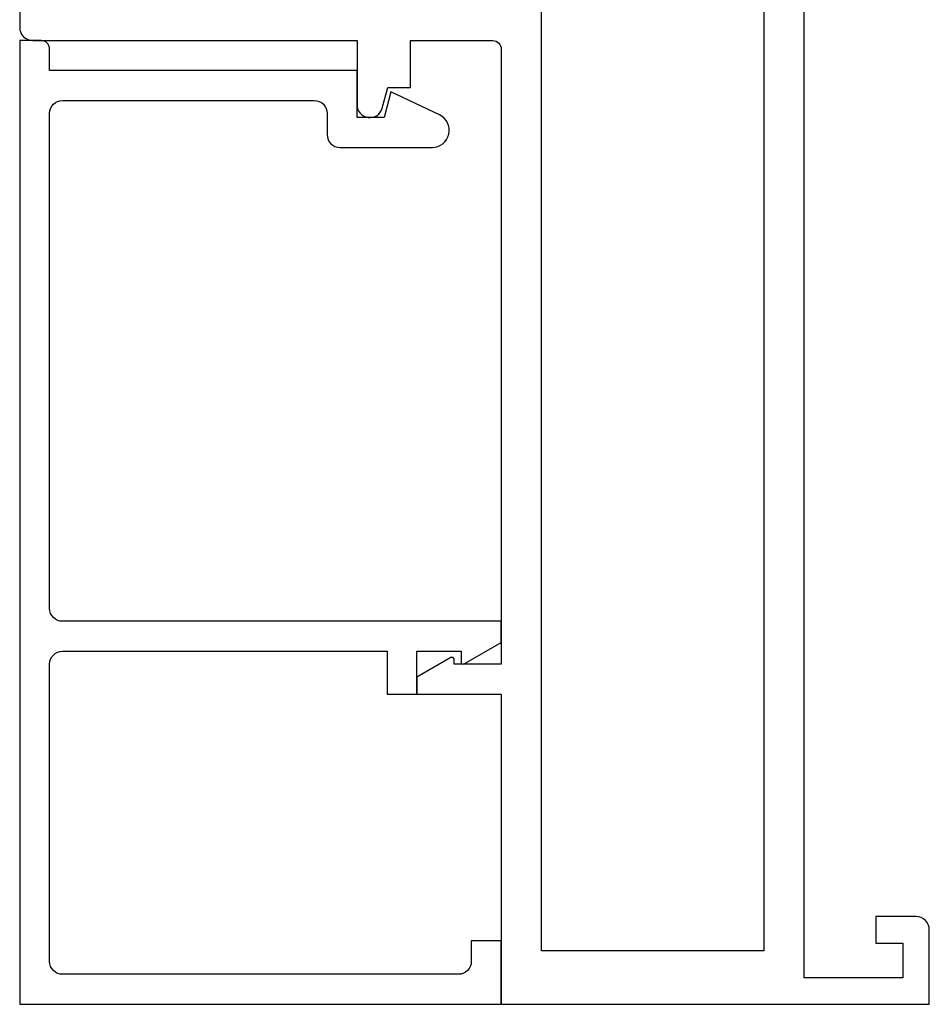
# Model space of a CAD drawing. Units: inches. Extents: x 0 to 1068, y -924 to 131.
# Drawn here: x 418 to 420, y -295 to -293 of the extents above; entities that cross this region are included whole.
import ezdxf

# ---------------------------------------------------------------- set-up
doc = ezdxf.new("R2010")
doc.units = ezdxf.units.IN
doc.header["$MEASUREMENT"] = 0

# ---------------------------------------------------------------- blocks, each defined once
blk = doc.blocks.new('M21551')
h = blk.add_hatch(color=256)
h.dxf.hatch_style = 1
h.paths.add_polyline_path([(-0.8749700789976771, 1.601371535433088, 0.4142135623710334), (-0.9059700789975977, 1.570371535433381), (-0.9059700789980525, 1.505771535433169, 0.4142135623751567), (-0.8749700789981958, 1.474771535433092), (-0.8629700789979324, 1.474771535433092, -1), (-0.8629700789979324, 1.434771535433129), (-0.9599700789993904, 1.434771535433129, -0.1989123673789357), (-0.9882543502466703, 1.446487264185535, -0.1684156691373319), (-0.9882543502458034, 1.110600806680822, -0.198912367380268), (-0.9599700789982748, 1.122316535433356), (-0.8629700789978827, 1.122316535433129, -1), (-0.8629700789979111, 1.082316535432938), (-0.8749700789980821, 1.082316535432938, 0.414213562373095), (-0.9059700789980525, 1.05131653543296), (-0.9059700789980525, 0.986716535432862, 0.4142135623730951), (-0.8749700789981318, 0.9557165354329413), (-0.511300000000503, 0.9557165354329413, 0.4142135623730949), (-0.4803000000003479, 0.9867165354330893), (-0.4803000000003479, 1.051316535432989, 0.4142135623730951), (-0.5113000000002899, 1.082316535432938), (-0.523300000000468, 1.082316535432938, -1), (-0.523300000000468, 1.122316535433129), (-0.4802999999989268, 1.122316535433129), (-0.4802999999990689, 1.153544035433242), (-0.5017999999997684, 1.153544035433242), (-0.5018000000003369, 1.403544035433242), (-0.4803000000002058, 1.403544035433242), (-0.4803000000003479, 1.434771535433356), (-0.5233000000003614, 1.434771535433129, -1), (-0.5233000000004182, 1.474771535433092), (-0.5113000000002899, 1.474771535433092, 0.4142135623710334), (-0.4803000000003479, 1.505771535432814), (-0.4802999999998931, 1.57037153543294, 0.4142135623751562), (-0.5112999999998209, 1.601371535433088)])
for points in [[(-0.4803000000002058, 1.403544035433242), (-0.4803000000003479, 1.434771535433356), (-0.523300000000468, 1.434771535433129, -0.9999999999999999), (-0.523300000000468, 1.474771535433092), (-0.511300000000297, 1.474771535433092, 0.4142135623732293), (-0.4803000000003479, 1.505771535433041), (-0.4802999999998931, 1.570371535433139, 0.4142135623735482), (-0.5112999999998422, 1.601371535433088), (-0.8749700789976487, 1.601371535433088, 0.414213562373607), (-0.9059700789975977, 1.570371535433139), (-0.9059700789980525, 1.505771535432814, 0.4142135623726922), (-0.8749700789981034, 1.474771535433092), (-0.8629700789979324, 1.474771535433092, -1), (-0.8629700789979324, 1.434771535433129), (-0.9599700789992767, 1.434771535433129, -0.414213562373095), (-0.9999700789992403, 1.474771535432865), (-0.9999700789999224, 1.636316535433025), (-1.11808007899981, 1.636316535433025), (-1.11808007899981, 1.5575765354331), (-1.157450078999773, 1.5575765354331), (-1.196820078999735, 1.596946535433062), (-1.196820078999735, 1.695371535433196), (-0.9999700789999224, 1.695371535433196), (-0.9999700789990129, 2.124995946573335), (-1.589613030574213, 2.124995946573947), (-1.636970078998729, 2.077638898148507), (-1.6489700789989, 2.089638898148451), (-1.660970078998616, 2.077638898148507), (-1.672970078998787, 2.089638898148451), (-1.684970078998504, 2.077638898148507), (-1.696970078998675, 2.089638898148451), (-1.708970078998391, 2.077638898148507), (-1.720970078998562, 2.089638898148451), (-1.732970078998278, 2.077638898148507), (-1.744970078998449, 2.089638898148451), (-1.756970078998165, 2.077638898148507), (-1.768970078998336, 2.089638898148451), (-1.780970078998507, 2.077638898148507), (-1.792970078998223, 2.089638898148451), (-1.804970078998394, 2.077638898148507), (-1.902470078998704, 2.077638898148507), (-1.902470078998704, 2.112638898148589), (-1.859970078998685, 2.112638898148589), (-1.859970078998685, 2.162638898148543), (-2.069970078998267, 2.162638898148543), (-2.069970078998267, 2.112638898148589), (-2.027470078998704, 2.112638898148589), (-2.027470078998704, 2.077638898148507), (-2.124970078998558, 2.077638898148507), (-2.124970078999013, 2.218995946574069, -0.4142135623730951), (-2.093970078999064, 2.249995946574018), (-1.33682007899975, 2.249995946573989), (-1.336820078999665, 2.281867619494477), (-1.336820078999665, 2.399867619494415, -0.8769764629927146), (-1.277842304210992, 2.407632190847579), (-1.265043825890103, 2.359867619494452), (-1.21182007899975, 2.359867619494452), (-1.211820078999757, 2.249995946574217), (-1.019970078998995, 2.249995946574245, 0.414213562373095), (-0.9999700789990129, 2.269995946574227), (-0.9999700789996666, 3.706000000000003), (-1.109970078999652, 3.706000000000003), (-1.109970078999652, 3.694999999999993, -0.5773502691896282), (-1.117470078999645, 3.690669872981076), (-1.196820078999764, 3.736482616841329), (-1.196820078999764, 3.77600000000001), (-0.9999700789993184, 3.77600000000001), (-0.9999700789994677, 4.5), (0, 4.5), (0, 4.326000000000022, -0.414213562373095), (-0.03099999999994907, 4.295000000000073), (-0.125, 4.295000000000073), (-0.125, 4.356999999999971), (-0.06199999999989814, 4.356999999999971), (-0.06199999999989814, 4.438000000000102), (-0.2922999999993863, 4.438000000000102), (-0.2923000000009779, 1.695371535433196), (-6.821210263296962e-13, 1.695371535433196), (-6.821210263296962e-13, 1.636371535432261), (-0.1212435565305441, 1.566371535432324), (-0.1212435565305441, 1.601371535432179), (-0.3862999999989327, 1.601371535432179), (-0.3862999999987906, 1.403544035433242)], [(-0.3862999999986201, 1.153544035433242), (-0.386299999998478, 0.9557165354331687), (-0.1212435565273609, 0.9557165354329413), (-0.1212435565273609, 0.9907165354330232), (2.501110429875553e-12, 0.9207165354330868), (2.501110429875553e-12, 0.8617165354330609), (-0.2922999999987042, 0.8617165354330609), (-0.2923000000012053, 0.06200000000012551), (-0.06199999999989814, 0.06200000000012551), (-0.06199999999989814, 0.1430000000000291), (-0.125, 0.1430000000000291), (-0.125, 0.2050000000001546), (-0.03099999999994907, 0.2050000000001546, -0.414213562373095), (0, 0.1739999999999782), (0, 0), (-1.196820472700438, 0), (-1.196820472700438, 0.09842519685025763), (-1.157450393960517, 0.1377952755906335), (-1.118080315220141, 0.1377952755906335), (-1.118080315220141, 0.05905511811033648), (-0.9999700789999224, 0.05905511811033648), (-0.9999700789999224, 0.76771653543301), (-1.118080315220141, 0.76771653543301), (-1.118080315220141, 0.6889763779527129), (-1.157450393960517, 0.6889763779527129), (-1.196820472700438, 0.7283464566928615), (-1.196820472700438, 0.919086141732322), (-1.157450078999773, 0.9584565354332142), (-1.11808007899981, 0.9584565354332142), (-1.11808007899981, 0.861716535433203), (-0.999970078999695, 0.861716535433203), (-0.9999700789983308, 1.082316535433392, -0.4142135623730949), (-0.9599700789983672, 1.122316535433356), (-0.8629700789979324, 1.122316535433129, -0.9999999999999999), (-0.8629700789979324, 1.082316535432938), (-0.8749700789981034, 1.082316535432938, 0.4142135623726922), (-0.9059700789980525, 1.051316535432989), (-0.9059700789980525, 0.9867165354328904, 0.414213562373607), (-0.8749700789981034, 0.9557165354329413), (-0.5113000000007517, 0.9557165354329413, 0.4142135623735482), (-0.4803000000003479, 0.9867165354328904), (-0.4803000000003479, 1.051316535432989, 0.4142135623732293), (-0.511300000000297, 1.082316535432938), (-0.523300000000468, 1.082316535432938, -1), (-0.523300000000468, 1.122316535433129), (-0.4802999999989268, 1.122316535433129), (-0.4802999999990689, 1.153544035433242)]]:
    blk.add_lwpolyline(points, format="xyb", close=True)
for points in [[(-0.3863000000003751, 4.375000000000057), (-0.9059700789998999, 4.375000000000057), (-0.9059700789996725, 1.695371535433253), (-0.3863000000001477, 1.695371535433026)], [(-0.3863000000010572, 0.1250000000000568), (-0.9059700789998999, 0.1250000000000568), (-0.9059700789992178, 0.8617165354331178), (-0.3863000000003751, 0.8617165354328904)]]:
    blk.add_lwpolyline(points, close=True)
blk.add_lwpolyline([(-0.4802999999990689, 1.153544035433242), (-0.5017999999997684, 1.153544035433242), (-0.5018000000003369, 1.403544035433242), (-0.4803000000002058, 1.403544035433242)])
blk.add_arc((-1.472709612396166, 1.278544035431935), 0.5127395333973415, 340.8804069257226, 19.11959307457215)
blk = doc.blocks.new('M23234')
blk.add_lwpolyline([(0.7636457102378245, 0.19684999999933), (0.7241283270791428, 0.19684999999933), (0.8241283270791655, 0.19684999999933), (0.8241283270791655, 0.09399999999922685), (0.7991283270791882, 0.09399999999922685, 0.5773502691905035), (0.7947982000601996, 0.08649999999929052), (0.8447389983451217, -7.103875597235344e-13), (0.8941283270791018, -7.672219059118406e-13), (0.8941283270791018, -7.672219059118406e-13), (0.8941283270790448, 1.024999999999423, -0.4142135623731076), (0.9241283270790175, 1.054999999999424), (2.080132380505802, 1.054999999999439, -0.4142135623732099), (2.110132380505775, 1.024999999999423), (2.110132380505547, 0.4368499999992256), (2.110132380505547, 0.4368499999992256, -0.4142135623730953), (2.080132380505347, 0.4068499999992529), (2.030389034664267, 0.4068499999992529, 0.414213562373095), (2.000389034664295, 0.3768499999992802), (2.000389034664295, 0.1614292302587902, 0.8005311730222477), (2.076556346398093, 0.1443434009857189), (2.130132380505529, 0.2577532388140473), (2.070389034664231, 0.2737614200852651), (2.070389034664231, 0.3368499999992597), (2.180132380505484, 0.3368499999992597), (2.180132380505711, 1.054999999999439), (2.230132380505665, 1.054999999999439, 0.414213562373095), (2.250132380505647, 1.074999999999421), (2.250132380505647, 1.12499999999838), (-2.06659147356403e-16, 1.125000000001563), (0, 0), (0.1479999999999109, -7.105155486011592e-13), (0.1479999999999109, 0.0699999999998511), (0.1000000000000227, 0.06999999999985108, -0.4142135623733723), (0.06999999999987948, 0.09999999999988064), (0.06999999999993614, 1.024999999999437, -0.414213562373095), (0.09999999999990886, 1.054999999999438), (0.7941283270791926, 1.054999999999424, -0.4142135623730893), (0.8241283270791653, 1.024999999999423), (0.8241283270791655, 0.26684999999938), (0.7241283270791428, 0.26684999999938), (0.7241283270791428, 0.19684999999933)], format="xyb")

msp = doc.modelspace()

# ---------------------------------------------------------------- block references
at = {"xscale": -1, "rotation": 180}
msp.add_blockref('M21551', (419.7844728185671, -290.8785924453628), dxfattribs=at)
at = {"rotation": 89.99999999999999}
msp.add_blockref('M23234', (418.7845027395676, -295.3785924453628), dxfattribs=at)

doc.saveas('drawing.dxf')
